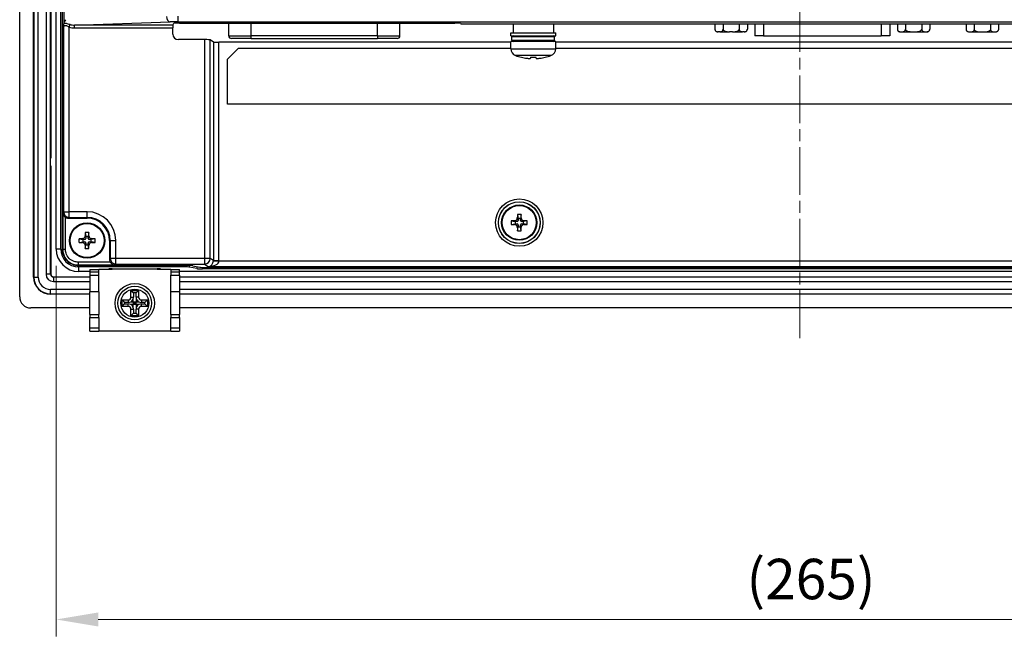
# Model space of a CAD drawing. Units: millimetres. Extents: x 223 to 1195, y 164 to 690.
# Drawn here: x 844 to 1019, y 235 to 345 of the extents above; entities that cross this region are included whole.
import ezdxf

# ---------------------------------------------------------------- set-up
doc = ezdxf.new("R2010")
doc.units = ezdxf.units.MM
doc.header["$LTSCALE"] = 3
doc.linetypes.add('CHAIN', pattern=[0.3543, 0.2362, -0.0295, 0.0591, -0.0295])
for name, color, linetype, lineweight in [('Visible Tangent Edges(TDC)', 179, 'Continuous', 25), ('中心線(TDC)', 1, 'CHAIN', 9), ('寸法(TDC)', 179, 'Continuous', 9), ('表示ｴｯｼﾞ(TDC)', 7, 'Continuous', 25)]:
    doc.layers.add(name, color=color, linetype=linetype, lineweight=lineweight)
doc.styles.add('TDC', font='txt')
doc.dimstyles.new('TDC', dxfattribs={"dimscale": 3, "dimtxt": 2.4, "dimasz": 2.5, "dimexe": 1, "dimexo": 1, "dimgap": 0.8, "dimtad": 1, "dimrnd": 1e-08, "dimdsep": 46, "dimtxsty": 'TDC', "dimcen": 0.09, "dimdle": 10, "dimclrd": 179, "dimclre": 179, "dimclrt": 179, "dimazin": 2, "dimtfac": 0.625, "dimtmove": 0, "dimatfit": 3, "dimfxl": 1, "dimtolj": 1, "dimlwd": 9, "dimlwe": 9, "dimarcsym": 0})

# ---------------------------------------------------------------- blocks, each defined once
blk = doc.blocks.new('*D65')
at = {"layer": 'Defpoints', "color": 0, "linetype": 'Continuous'}
for p in [(850.35, 303.95), (1115.35, 303.95), (1115.35, 237.95)]:
    blk.add_point(p, dxfattribs=at)
at = {"layer": '寸法(TDC)', "color": 179, "linetype": 'Continuous', "lineweight": 9}
for p, q in [((850.35, 300.95), (850.35, 234.95)), ((1115.35, 300.95), (1115.35, 234.95)), ((857.85, 237.95), (1107.85, 237.95))]:
    blk.add_line(p, q, dxfattribs=at)
at = {"layer": '寸法(TDC)', "color": 179, "linetype": 'Continuous'}
for points in [[(857.85, 239.2), (857.85, 236.7), (850.35, 237.95)], [(1107.85, 239.2), (1107.85, 236.7), (1115.35, 237.95)]]:
    blk.add_solid(points, dxfattribs=at)
at = {"layer": '寸法(TDC)', "color": 179, "linetype": 'Continuous', "lineweight": 9, "insert": (973.33, 248.76), "char_height": 7.2, "attachment_point": 1, "style": 'TDC'}
blk.add_mtext('\\A1;(265)', dxfattribs=at)

msp = doc.modelspace()

# ---------------------------------------------------------------- linework, layer by layer
at = {"layer": 'Visible Tangent Edges(TDC)'}
for p, q in [((851.689, 498.295), (851.689, 344.089)), ((852.669, 343.501), (852.822, 343.942)), ((853.64, 343.843), (870.673, 344.402)), ((853.64, 343.343), (853.64, 343.843)), ((871.136, 343.843), (853.64, 343.843)), ((872.043, 345.42), (872.043, 344.421)), ((872.043, 344.421), (1093.666, 344.421)), ((885.104, 341.955), (885.104, 344.207)), ((907.604, 341.955), (907.604, 344.207)), ((976.354, 344.063), (976.354, 341.955)), ((997.354, 344.063), (997.354, 341.955)), ((851.67, 343.436), (851.67, 310.595)), ((852.669, 310.595), (852.669, 343.501)), ((853.64, 343.343), (871.126, 343.343)), ((876.803, 341.255), (876.803, 302.269)), ((877.802, 302.269), (877.802, 341.221)), ((878.357, 340.834), (878.357, 301.882)), ((879.356, 301.882), (879.356, 340.801)), ((881.104, 341.955), (885.104, 341.955)), ((885.104, 341.455), (885.104, 341.955)), ((907.604, 341.955), (885.104, 341.955)), ((907.604, 341.955), (907.604, 341.455)), ((907.604, 341.955), (911.604, 341.955)), ((939.154, 341.755), (931.554, 341.755)), ((931.554, 341.155), (939.154, 341.155)), ((931.354, 339.643), (939.354, 339.643)), ((938.51, 338.426), (932.199, 338.426)), ((851.512, 310.437), (851.67, 310.595)), ((851.67, 310.595), (852.669, 310.595)), ((855.854, 310.595), (852.669, 310.595)), ((852.669, 309.595), (852.669, 310.595)), ((855.854, 309.595), (855.854, 310.595)), ((851.512, 310.437), (851.512, 303.889)), ((852.012, 303.889), (852.012, 309.598)), ((852.528, 309.455), (852.669, 309.595)), ((852.669, 309.595), (855.854, 309.595)), ((855.854, 309.455), (855.854, 309.595)), ((932.02, 308.999), (932.454, 308.855)), ((932.51, 309.489), (932.654, 309.055)), ((933.199, 309.489), (933.054, 309.055)), ((933.689, 308.999), (933.254, 308.855)), ((932.02, 308.31), (932.454, 308.455)), ((932.51, 307.82), (932.654, 308.255)), ((933.199, 307.82), (933.054, 308.255)), ((933.689, 308.31), (933.254, 308.455)), ((855.02, 305.799), (855.454, 305.655)), ((855.02, 305.11), (855.454, 305.255)), ((855.51, 306.289), (855.654, 305.855)), ((856.199, 306.289), (856.054, 305.855)), ((856.689, 305.799), (856.254, 305.655)), ((856.689, 305.11), (856.254, 305.255)), ((859.854, 305.455), (859.995, 305.455)), ((859.995, 305.455), (860.995, 305.455)), ((859.995, 305.455), (859.995, 302.269)), ((860.995, 302.269), (860.995, 305.455)), ((851.165, 303.955), (850.354, 303.955)), ((852.012, 303.889), (851.512, 303.889)), ((855.51, 304.62), (855.654, 305.055)), ((856.199, 304.62), (856.054, 305.055)), ((859.995, 302.269), (859.854, 302.129)), ((860.995, 302.269), (859.995, 302.269)), ((876.803, 302.269), (860.995, 302.269)), ((860.995, 301.27), (860.995, 302.269)), ((877.802, 302.269), (876.803, 302.269)), ((876.803, 302.269), (876.803, 301.27)), ((878.357, 301.882), (877.802, 302.269)), ((878.356, 301.849), (879.355, 301.815)), ((878.357, 301.882), (879.356, 301.882)), ((1086.354, 301.815), (879.355, 301.815)), ((854.289, 301.612), (854.289, 301.112)), ((859.998, 301.612), (854.289, 301.612)), ((854.289, 301.112), (860.837, 301.112)), ((854.354, 300.765), (854.354, 299.955)), ((860.995, 301.27), (860.837, 301.112)), ((860.995, 301.27), (876.803, 301.27)), ((873.109, 301.014), (873.109, 300.765)), ((874.095, 300.736), (874.095, 301.012)), ((875.414, 300.831), (875.414, 300.462)), ((876.4, 300.433), (876.4, 300.688)), ((876.803, 301.27), (877.453, 300.816)), ((877.453, 300.816), (1088.256, 300.816)), ((846.302, 298.955), (846.354, 298.955)), ((846.354, 298.955), (847.154, 298.955)), ((849.354, 299.455), (848.554, 299.455)), ((849.407, 299.455), (849.354, 299.455)), ((849.854, 299.007), (849.854, 298.955)), ((849.854, 298.955), (849.854, 298.155)), ((857.954, 299.81), (856.354, 299.81)), ((856.354, 299.31), (857.954, 299.31)), ((872.354, 299.81), (870.754, 299.81)), ((870.754, 299.31), (872.354, 299.31)), ((849.354, 295.955), (849.354, 296.755)), ((849.354, 295.902), (849.354, 295.955)), ((857.954, 296.31), (856.354, 296.31)), ((863.182, 294.88), (863.182, 294.439)), ((863.682, 295.38), (864.123, 295.38)), ((865.027, 295.38), (864.586, 295.38)), ((865.527, 294.88), (865.527, 294.439)), ((872.354, 296.31), (870.754, 296.31)), ((863.182, 293.741), (863.182, 294.181)), ((863.682, 293.241), (864.123, 293.241)), ((865.027, 293.241), (864.586, 293.241)), ((865.527, 293.741), (865.527, 294.181)), ((856.354, 291.74), (857.954, 291.74)), ((870.754, 291.74), (872.354, 291.74)), ((857.954, 289.88), (856.354, 289.88)), ((872.354, 289.88), (870.754, 289.88))]:
    msp.add_line(p, q, dxfattribs=at)
for radius in [4.221, 3.721]:
    msp.add_circle((932.854, 308.655), radius, dxfattribs=at)
for radius in [5.14, 4.141]:
    msp.add_arc((855.854, 305.455), radius, 0, 90, dxfattribs=at)
for centre, major_axis, ratio, start_param, end_param in [((853.696, 344.844), (-1.847, -0.061), 0.5409885, 1.0605808, 1.5228947), ((870.673, 345.401), (0.033, -0.999), 0.684679, 4.68992, 6.2352837), ((872.043, 344.351), (2, 0), 0.0349208, 1.5707963, 2.3252281), ((853.696, 344.844), (-2.19, -0.072), 0.684679, 1.0605808, 1.5228947), ((852.669, 310.595), (0.707, -0.707), 0.9987828, 3.9275998, 5.4971782), ((860.995, 302.269), (0.707, -0.707), 0.9987828, 3.9275998, 5.4971782), ((876.803, 302.269), (0.573, 0.82), 0.9981454, 3.752126, 5.3211795), ((877.453, 301.815), (-0.291, -0.968), 0.8839213, 0.3272335, 1.8631233), ((877.453, 301.815), (1.902, 0.048), 0.5250445, 4.6990908, 6.2349805), ((877.353, 301.885), (0.824, -0.576), 0.9944603, 0.5756268, 0.6087906), ((877.353, 301.885), (1.643, -1.147), 0.9981454, 0.5756268, 0.6087906)]:
    msp.add_ellipse(centre, major_axis=major_axis, ratio=ratio, start_param=start_param, end_param=end_param, dxfattribs=at)
for points, knots in [([(852.822, 343.942), (852.776, 343.955), (852.729, 343.968), (852.559, 344.015), (852.435, 344.05), (852.223, 344.098), (852.132, 344.115), (851.984, 344.129), (851.925, 344.131), (851.868, 344.128), (851.812, 344.125), (851.759, 344.117), (851.703, 344.104), (851.696, 344.103), (851.69, 344.101)], [-0.23970138, -0.23970138, -0.23970138, -0.23970138, -0.22221754, -0.22221754, -0.17672116, -0.17672116, -0.1433186, -0.1433186, -0.11985069, -0.11985069, -0.11985069, -0.09638278, -0.09638278, -0.09324924, -0.09324924, -0.09324924, -0.09324924]), ([(851.67, 343.436), (851.671, 343.448), (851.672, 343.46), (851.684, 343.531), (851.709, 343.596), (851.779, 343.697), (851.819, 343.736), (851.899, 343.777), (851.933, 343.788), (851.97, 343.791), (852.008, 343.795), (852.048, 343.792), (852.151, 343.768), (852.216, 343.742), (852.37, 343.667), (852.464, 343.612), (852.596, 343.54), (852.633, 343.52), (852.669, 343.501)], [0, 0, 0, 0, 0.01002086, 0.01002086, 0.05883412, 0.05883412, 0.09638278, 0.09638278, 0.11985069, 0.11985069, 0.11985069, 0.1433186, 0.1433186, 0.17672116, 0.17672116, 0.22221754, 0.22221754, 0.23970138, 0.23970138, 0.23970138, 0.23970138]), ([(851.512, 303.889), (851.487, 303.917), (851.463, 303.943), (851.43, 303.963), (851.422, 303.967), (851.414, 303.969)], [-0.00333271, -0.00333271, -0.00333271, -0.00333271, 0.20834448, 0.20834448, 0.2781344, 0.2781344, 0.2781344, 0.2781344]), ([(851.512, 303.889), (851.512, 303.613), (851.554, 303.333), (851.769, 302.642), (852.006, 302.249), (852.614, 301.636), (852.983, 301.403), (853.674, 301.164), (853.984, 301.112), (854.289, 301.112)], [-0.35536902, -0.35536902, -0.35536902, -0.35536902, -0.28743363, -0.28743363, -0.17873701, -0.17873701, -0.07508583, -0.07508583, 0, 0, 0, 0]), ([(854.289, 301.612), (854.039, 301.612), (853.785, 301.655), (853.219, 301.85), (852.916, 302.041), (852.417, 302.545), (852.223, 302.867), (852.047, 303.433), (852.012, 303.663), (852.012, 303.889)], [0, 0, 0, 0, 0.07508583, 0.07508583, 0.17873701, 0.17873701, 0.28743363, 0.28743363, 0.35536902, 0.35536902, 0.35536902, 0.35536902]), ([(854.369, 301.014), (854.367, 301.022), (854.363, 301.03), (854.343, 301.063), (854.317, 301.088), (854.289, 301.112)], [-0.2781344, -0.2781344, -0.2781344, -0.2781344, -0.20834448, -0.20834448, 0.00333271, 0.00333271, 0.00333271, 0.00333271])]:
    msp.add_open_spline(points, degree=3, knots=knots, dxfattribs=at)
at = {"layer": '中心線(TDC)', "linetype": 'CHAIN', "ltscale": 11.995484}
msp.add_line((982.854, 288.098), (982.854, 519.426), dxfattribs=at)
at = {"layer": '表示ｴｯｼﾞ(TDC)'}
for p, q in [((843.854, 295.455), (843.854, 513.455)), ((846.302, 298.955), (846.302, 509.955)), ((846.354, 509.955), (846.354, 298.955)), ((847.154, 298.955), (847.154, 509.955)), ((848.554, 509.455), (848.554, 299.455)), ((849.354, 299.455), (849.354, 509.455)), ((850.354, 303.955), (850.354, 504.955)), ((851.165, 303.955), (851.165, 504.955)), ((851.414, 504.947), (851.414, 303.969)), ((849.407, 488.734), (849.407, 320.175)), ((871.136, 343.843), (871.334, 344.172)), ((872.334, 344.207), (921.389, 344.207)), ((881.104, 341.955), (881.104, 344.207)), ((911.604, 341.955), (911.604, 344.207)), ((922.388, 344.173), (922.464, 344.097)), ((923.463, 344.063), (1093.379, 344.063)), ((931.779, 344.063), (931.779, 342.455)), ((938.929, 344.063), (938.929, 342.455)), ((967.718, 344.063), (967.718, 343.115)), ((969.161, 344.063), (969.161, 343.115)), ((972.048, 344.063), (972.048, 343.115)), ((973.491, 344.063), (973.491, 343.115)), ((974.841, 344.063), (974.841, 341.955)), ((974.854, 344.063), (974.854, 341.955)), ((998.854, 344.063), (998.854, 341.955)), ((998.858, 344.063), (998.858, 341.955)), ((1000.218, 344.063), (1000.218, 343.115)), ((1001.661, 344.063), (1001.661, 343.115)), ((1004.548, 344.063), (1004.548, 343.115)), ((1005.991, 344.063), (1005.991, 343.115)), ((1012.473, 344.063), (1012.473, 342.995)), ((1013.916, 344.063), (1013.916, 342.995)), ((1016.803, 344.063), (1016.803, 342.995)), ((1018.246, 344.063), (1018.246, 342.995)), ((871.126, 342.254), (871.126, 343.343)), ((931.354, 342.455), (939.354, 342.455)), ((931.354, 341.955), (931.354, 342.455)), ((939.354, 341.955), (939.354, 342.455)), ((968.09, 342.655), (968.307, 342.655)), ((968.572, 342.655), (968.307, 342.655)), ((968.572, 342.655), (970.339, 342.655)), ((970.87, 342.655), (970.339, 342.655)), ((970.87, 342.655), (972.637, 342.655)), ((972.902, 342.655), (972.637, 342.655)), ((972.902, 342.655), (973.118, 342.655)), ((1000.59, 342.655), (1000.807, 342.655)), ((1000.807, 342.655), (1001.072, 342.655)), ((1001.072, 342.655), (1002.839, 342.655)), ((1002.839, 342.655), (1003.37, 342.655)), ((1003.37, 342.655), (1005.137, 342.655)), ((1005.137, 342.655), (1005.402, 342.655)), ((1005.402, 342.655), (1005.618, 342.655)), ((1012.866, 342.655), (1017.852, 342.655)), ((876.803, 341.255), (872.126, 341.255)), ((878.357, 340.834), (877.802, 341.221)), ((931.354, 340.801), (879.356, 340.801)), ((885.104, 341.455), (881.604, 341.455)), ((885.104, 341.455), (907.604, 341.455)), ((911.104, 341.455), (907.604, 341.455)), ((931.354, 341.955), (939.354, 341.955)), ((939.354, 340.955), (931.354, 340.955)), ((931.354, 339.643), (931.354, 340.955)), ((931.554, 341.155), (931.554, 341.755)), ((939.154, 341.155), (939.154, 341.755)), ((939.354, 339.643), (939.354, 340.955)), ((1086.353, 340.801), (939.354, 340.801)), ((974.854, 341.955), (974.841, 341.955)), ((976.354, 341.955), (974.854, 341.955)), ((976.354, 341.955), (997.354, 341.955)), ((998.854, 341.955), (997.354, 341.955)), ((998.858, 341.955), (998.854, 341.955)), ((880.854, 337.755), (882.854, 339.755)), ((882.854, 339.755), (931.354, 339.755)), ((939.354, 339.755), (1084.854, 339.755)), ((880.854, 329.755), (880.854, 337.755)), ((933.24, 338.119), (933.232, 338.108)), ((934.887, 338.119), (934.866, 337.944)), ((935.843, 337.944), (935.821, 338.119)), ((937.477, 338.108), (937.469, 338.119)), ((1084.854, 329.755), (880.854, 329.755)), ((849.407, 318.734), (849.407, 299.455)), ((852.528, 309.455), (855.854, 309.455)), ((931.423, 308.991), (932.104, 308.855)), ((932.104, 308.855), (932.104, 308.455)), ((932.454, 308.855), (932.104, 308.855)), ((932.518, 310.086), (932.654, 309.405)), ((932.654, 309.405), (932.654, 309.055)), ((933.054, 309.405), (932.654, 309.405)), ((933.191, 310.086), (933.054, 309.405)), ((933.054, 309.055), (933.054, 309.405)), ((933.604, 308.855), (933.254, 308.855)), ((934.286, 308.991), (933.604, 308.855)), ((933.604, 308.455), (933.604, 308.855)), ((931.423, 308.318), (932.104, 308.455)), ((932.104, 308.455), (932.454, 308.455)), ((932.518, 307.223), (932.654, 307.905)), ((932.654, 308.255), (932.654, 307.905)), ((932.654, 307.905), (933.054, 307.905)), ((933.054, 307.905), (933.054, 308.255)), ((933.191, 307.223), (933.054, 307.905)), ((933.254, 308.455), (933.604, 308.455)), ((934.286, 308.318), (933.604, 308.455)), ((854.423, 305.791), (855.104, 305.655)), ((854.423, 305.118), (855.104, 305.255)), ((855.104, 305.655), (855.104, 305.255)), ((855.454, 305.655), (855.104, 305.655)), ((855.104, 305.255), (855.454, 305.255)), ((855.518, 306.886), (855.654, 306.205)), ((855.654, 306.205), (855.654, 305.855)), ((856.054, 306.205), (855.654, 306.205)), ((856.191, 306.886), (856.054, 306.205)), ((856.054, 305.855), (856.054, 306.205)), ((856.604, 305.655), (856.254, 305.655)), ((856.254, 305.255), (856.604, 305.255)), ((857.286, 305.791), (856.604, 305.655)), ((856.604, 305.255), (856.604, 305.655)), ((857.286, 305.118), (856.604, 305.255)), ((859.854, 305.455), (859.854, 302.129)), ((855.518, 304.023), (855.654, 304.705)), ((855.654, 305.055), (855.654, 304.705)), ((855.654, 304.705), (856.054, 304.705)), ((856.054, 304.705), (856.054, 305.055)), ((856.191, 304.023), (856.054, 304.705)), ((873.109, 300.765), (854.354, 300.765)), ((854.369, 301.014), (873.731, 301.014)), ((856.354, 300.31), (856.354, 299.81)), ((856.354, 300.31), (857.954, 300.31)), ((857.954, 299.81), (857.954, 300.31)), ((860.354, 300.31), (857.954, 300.31)), ((859.747, 300.31), (859.753, 300.426)), ((860.354, 300.447), (868.354, 300.447)), ((860.354, 300.31), (860.354, 300.447)), ((868.354, 300.31), (868.354, 300.447)), ((870.754, 300.31), (868.354, 300.31)), ((868.955, 300.426), (868.961, 300.31)), ((870.754, 300.31), (870.754, 299.81)), ((870.754, 300.31), (872.354, 300.31)), ((872.354, 299.81), (872.354, 300.31)), ((875.414, 300.462), (874.095, 300.736)), ((874.719, 300.984), (875.953, 300.712)), ((1089.309, 300.433), (876.4, 300.433)), ((876.94, 300.682), (1088.768, 300.682)), ((849.854, 299.007), (856.354, 299.007)), ((856.354, 298.955), (849.854, 298.955)), ((856.354, 299.955), (854.354, 299.955)), ((856.354, 299.81), (856.354, 299.31)), ((856.354, 299.31), (856.354, 296.31)), ((857.954, 299.31), (857.954, 299.81)), ((857.954, 296.31), (857.954, 299.31)), ((870.754, 299.81), (870.754, 299.31)), ((870.754, 296.31), (870.754, 299.31)), ((1093.354, 299.955), (872.354, 299.955)), ((872.354, 299.31), (872.354, 299.81)), ((872.354, 299.31), (872.354, 296.31)), ((872.354, 299.007), (982.134, 299.007)), ((1093.354, 298.955), (872.354, 298.955)), ((983.575, 299.007), (1093.354, 299.007)), ((856.354, 296.755), (849.354, 296.755)), ((849.854, 298.155), (856.354, 298.155)), ((863.682, 296.56), (865.027, 296.56)), ((863.682, 296.56), (864.123, 296.119)), ((863.682, 295.38), (863.682, 296.56)), ((865.027, 296.56), (864.586, 296.119)), ((865.027, 296.56), (865.027, 295.38)), ((872.354, 298.155), (1093.354, 298.155)), ((1093.354, 296.755), (872.354, 296.755)), ((849.354, 295.955), (856.354, 295.955)), ((856.354, 295.902), (849.354, 295.902)), ((856.354, 292.31), (856.354, 296.31)), ((857.954, 296.31), (857.954, 292.31)), ((862.104, 294.88), (863.182, 294.88)), ((862.104, 294.88), (862.545, 294.439)), ((862.104, 293.741), (862.104, 294.88)), ((864.096, 294.568), (864.096, 295.157)), ((864.586, 296.119), (864.123, 296.119)), ((864.123, 296.119), (864.123, 295.38)), ((864.586, 295.38), (864.586, 296.119)), ((864.612, 295.157), (864.612, 294.568)), ((865.527, 294.88), (866.604, 294.88)), ((866.604, 294.88), (866.164, 294.439)), ((866.604, 294.88), (866.604, 293.741)), ((870.754, 292.31), (870.754, 296.31)), ((872.354, 296.31), (872.354, 292.31)), ((872.354, 295.955), (1093.354, 295.955)), ((1093.354, 295.902), (872.354, 295.902)), ((856.354, 293.455), (845.854, 293.455)), ((862.104, 293.741), (862.545, 294.181)), ((863.182, 293.741), (862.104, 293.741)), ((862.545, 294.439), (862.545, 294.181)), ((863.182, 294.439), (862.545, 294.439)), ((862.545, 294.181), (863.182, 294.181)), ((863.658, 294.568), (864.096, 294.568)), ((864.096, 294.052), (863.658, 294.052)), ((863.682, 292.06), (863.682, 293.241)), ((864.096, 294.568), (864.096, 294.052)), ((864.354, 294.31), (864.096, 294.568)), ((864.096, 294.568), (864.612, 294.568)), ((864.096, 294.052), (864.354, 294.31)), ((864.354, 294.31), (864.096, 294.31)), ((864.612, 294.052), (864.096, 294.052)), ((864.096, 293.463), (864.096, 294.052)), ((864.123, 293.241), (864.123, 292.501)), ((864.612, 294.568), (864.354, 294.31)), ((864.354, 294.31), (864.354, 294.568)), ((864.354, 294.31), (864.612, 294.052)), ((864.354, 294.052), (864.354, 294.31)), ((864.612, 294.31), (864.354, 294.31)), ((864.586, 292.501), (864.586, 293.241)), ((864.612, 294.052), (864.612, 294.568)), ((864.612, 294.568), (865.051, 294.568)), ((865.051, 294.052), (864.612, 294.052)), ((864.612, 294.052), (864.612, 293.463)), ((865.027, 293.241), (865.027, 292.06)), ((866.164, 294.439), (865.527, 294.439)), ((865.527, 294.181), (866.164, 294.181)), ((866.604, 293.741), (865.527, 293.741)), ((866.164, 294.181), (866.164, 294.439)), ((866.604, 293.741), (866.164, 294.181)), ((1093.354, 293.455), (872.354, 293.455)), ((856.354, 292.31), (856.354, 291.74)), ((856.354, 292.31), (857.954, 292.31)), ((856.354, 289.88), (856.354, 291.74)), ((857.954, 291.74), (857.954, 292.31)), ((857.954, 291.74), (857.954, 289.88)), ((863.682, 292.06), (864.123, 292.501)), ((865.027, 292.06), (863.682, 292.06)), ((864.123, 292.501), (864.586, 292.501)), ((865.027, 292.06), (864.586, 292.501)), ((870.754, 292.31), (870.754, 291.74)), ((870.754, 292.31), (872.354, 292.31)), ((870.754, 289.88), (870.754, 291.74)), ((872.354, 291.74), (872.354, 292.31)), ((872.354, 291.74), (872.354, 289.88)), ((856.354, 289.31), (856.354, 289.88)), ((857.954, 289.88), (857.954, 289.31)), ((870.754, 289.31), (870.754, 289.88)), ((872.354, 289.88), (872.354, 289.31)), ((856.354, 289.31), (857.954, 289.31)), ((870.754, 289.31), (857.954, 289.31)), ((870.754, 289.31), (872.354, 289.31))]:
    msp.add_line(p, q, dxfattribs=at)
for centre, radius in [((932.854, 308.655), 3.7), ((932.854, 308.655), 3.15), ((932.854, 308.655), 3.036), ((855.854, 305.455), 3.15), ((855.854, 305.455), 3.036), ((864.354, 294.31), 3.5), ((864.354, 294.31), 3), ((864.354, 294.31), 2.5)]:
    msp.add_circle(centre, radius, dxfattribs=at)
for centre, radius, start, end in [((968.217, 343.138), 0.5, 182.63401, 255.31029), ((972.992, 343.138), 0.5, 284.68971, 357.36599), ((1000.717, 343.138), 0.5, 182.63401, 255.31029), ((1005.492, 343.138), 0.5, 284.68971, 357.36599), ((1012.949, 343.148), 0.5, 197.78107, 260.52237), ((1017.77, 343.148), 0.5, 279.47763, 342.21893), ((881.604, 341.955), 0.5, 180, 270), ((911.104, 341.955), 0.5, 270, 0), ((931.754, 341.755), 0.2, 90, 180), ((931.754, 341.155), 0.2, 180, 270), ((938.954, 341.755), 0.2, 0, 90), ((938.954, 341.155), 0.2, 270, 0), ((932.654, 339.643), 1.3, 180, 249.47296), ((938.054, 339.643), 1.3, 290.52704, 0), ((935.354, 346.855), 9, 249.47296, 256.36037), ((935.354, 346.855), 9, 283.63963, 290.52704), ((849.754, 319.455), 0.8, 115.75625, 120), ((849.754, 319.455), 0.8, 240, 244.24375), ((855.854, 305.455), 4, 0, 90), ((932.454, 309.055), 0.2, 270, 0), ((933.254, 309.055), 0.2, 180, 270), ((932.454, 308.255), 0.2, 0, 90), ((933.254, 308.255), 0.2, 90, 180), ((855.454, 305.855), 0.2, 270, 0), ((855.454, 305.055), 0.2, 0, 90), ((856.254, 305.855), 0.2, 180, 270), ((856.254, 305.055), 0.2, 90, 180), ((854.354, 303.955), 4, 180, 270), ((854.354, 303.955), 3.19, 180, 270), ((849.354, 298.955), 3.052, 180, 270), ((849.354, 298.955), 3, 180, 270), ((849.354, 298.955), 2.2, 180, 270), ((849.854, 299.455), 1.3, 180, 270), ((849.854, 299.455), 0.5, 180, 270), ((849.854, 299.455), 0.448, 180, 270), ((982.854, 299.355), 0.8, 205.75625, 210), ((982.854, 299.355), 0.8, 330, 334.24375), ((845.854, 295.455), 2, 180, 270), ((863.182, 295.38), 0.5, 270, 0), ((863.182, 295.38), 0.941, 300.38332, 346.32397), ((863.182, 295.38), 0.941, 346.32397, 0), ((865.527, 295.38), 0.941, 180, 193.67603), ((865.527, 295.38), 0.941, 193.67603, 239.61668), ((865.527, 295.38), 0.5, 180, 270), ((863.182, 295.38), 0.941, 270, 300.38332), ((863.182, 293.241), 0.941, 59.61668, 90), ((863.182, 293.241), 0.5, 0, 90), ((863.182, 293.241), 0.941, 13.67603, 59.61668), ((863.182, 293.241), 0.941, 0, 13.67603), ((865.527, 293.241), 0.941, 166.32397, 180), ((865.527, 293.241), 0.941, 120.38332, 166.32397), ((865.527, 293.241), 0.5, 90, 180), ((865.527, 295.38), 0.941, 239.61668, 270), ((865.527, 293.241), 0.941, 90, 120.38332)]:
    msp.add_arc(centre, radius, start, end, dxfattribs=at)
for centre, major_axis, ratio, start_param, end_param in [((852.689, 344.811), (-0.925, -0.956), 0.3960327, 5.0783704, 5.8440771), ((871.137, 343.343), (0, 0.5), 0.0209205, 0.0349066, 1.5707963), ((872.334, 344.172), (-1, 0), 0.0349208, 4.712389, 6.2622679), ((921.389, 344.172), (-1, 0), 0.0349208, 3.1764992, 4.712389), ((923.463, 344.098), (-1, 0), 0.0349208, 0.0349066, 1.5707963), ((872.127, 342.255), (-0.514, -0.859), 0.9991725, 5.2525003, 6.8225667), ((876.803, 341.22), (-1, 0), 0.0349208, 3.191551, 4.712389), ((879.356, 340.836), (-1, 0), 0.0349208, 0.0499584, 1.5707963), ((935.354, 346.778), (8.979, 0), 0.9922779, 4.4746099, 4.5816187), ((935.354, 344.975), (8.382, 0), 0.8192319, 4.6566542, 4.7681238), ((935.354, 346.778), (8.979, 0), 0.9922779, 4.8431592, 4.9501681), ((852.53, 310.455), (-0.708, -0.708), 0.9987828, 0.2421392, 0.7847892), ((934.847, 308.655), (0, 7.665), 0.4472136, 1.5269035, 1.6146891), ((932.854, 308.211), (7.97, 0), 0.0995037, 1.6757103, 1.7514113), ((933.298, 308.655), (0, 7.97), 0.0995037, 1.3901814, 1.4658824), ((932.854, 306.662), (7.665, 0), 0.4472136, 1.5269035, 1.6146891), ((932.411, 308.655), (0, -7.97), 0.0995037, 1.6757103, 1.7514113), ((932.854, 308.211), (7.97, 0), 0.0995037, 1.3901814, 1.4658824), ((930.861, 308.655), (0, -7.665), 0.4472136, 1.5269035, 1.6146891), ((932.854, 309.098), (-7.97, 0), 0.0995037, 1.3901814, 1.4658824), ((933.298, 308.655), (0, 7.97), 0.0995037, 1.6757103, 1.7514113), ((932.854, 310.648), (-7.665, 0), 0.4472136, 1.5269035, 1.6146891), ((932.411, 308.655), (0, -7.97), 0.0995037, 1.3901814, 1.4658824), ((932.854, 309.098), (-7.97, 0), 0.0995037, 1.6757103, 1.7514113), ((857.847, 305.455), (0, 7.665), 0.4472136, 1.5269035, 1.6146891), ((855.854, 305.011), (7.97, 0), 0.0995037, 1.6757103, 1.7514113), ((856.298, 305.455), (0, 7.97), 0.0995037, 1.3901814, 1.4658824), ((855.854, 303.462), (7.665, 0), 0.4472136, 1.5269035, 1.6146891), ((855.411, 305.455), (0, -7.97), 0.0995037, 1.6757103, 1.7514113), ((855.854, 305.011), (7.97, 0), 0.0995037, 1.3901814, 1.4658824), ((853.861, 305.455), (0, -7.665), 0.4472136, 1.5269035, 1.6146891), ((855.854, 305.898), (-7.97, 0), 0.0995037, 1.3901814, 1.4658824), ((856.298, 305.455), (0, 7.97), 0.0995037, 1.6757103, 1.7514113), ((855.854, 307.448), (-7.665, 0), 0.4472136, 1.5269035, 1.6146891), ((855.411, 305.455), (0, -7.97), 0.0995037, 1.3901814, 1.4658824), ((855.854, 305.898), (-7.97, 0), 0.0995037, 1.6757103, 1.7514113), ((860.855, 302.13), (-0.708, -0.708), 0.9987828, 5.4983961, 6.0410461), ((873.109, 300.73), (1, 0), 0.0349208, 0.1668552, 1.5707963), ((873.731, 300.979), (-1, 0), 0.0349208, 3.2981945, 4.712389), ((876.4, 300.468), (1, 0), 0.0349208, 3.3084478, 4.712389), ((876.94, 300.717), (-1, 0), 0.0349208, 0.1566019, 1.5707963)]:
    msp.add_ellipse(centre, major_axis=major_axis, ratio=ratio, start_param=start_param, end_param=end_param, dxfattribs=at)
for points, knots in [([(851.689, 344.089), (851.687, 344.045), (851.685, 343.997), (851.679, 343.794), (851.675, 343.615), (851.67, 343.44), (851.67, 343.438), (851.67, 343.436)], [0.001961636, 0.001961636, 0.001961636, 0.001961636, 0.023469705, 0.023469705, 0.085736267, 0.085736267, 0.086393382, 0.086393382, 0.086393382, 0.086393382]), ([(967.718, 343.115), (967.719, 343.083), (967.724, 343.048), (967.742, 342.975), (967.762, 342.929), (967.813, 342.843), (967.858, 342.798), (968.019, 342.68), (968.167, 342.662), (968.307, 342.655)], [0.15754593, 0.15754593, 0.15754593, 0.15754593, 0.16684576, 0.16684576, 0.18207018, 0.18207018, 0.20692485, 0.20692485, 0.28507233, 0.28507233, 0.28507233, 0.28507233]), ([(968.572, 342.655), (968.712, 342.662), (968.86, 342.68), (969.021, 342.798), (969.065, 342.843), (969.116, 342.929), (969.136, 342.975), (969.154, 343.048), (969.16, 343.083), (969.161, 343.115)], [0.33616283, 0.33616283, 0.33616283, 0.33616283, 0.41431031, 0.41431031, 0.43916498, 0.43916498, 0.4543894, 0.4543894, 0.46368924, 0.46368924, 0.46368924, 0.46368924]), ([(969.161, 343.115), (969.164, 343.083), (969.175, 343.048), (969.211, 342.975), (969.25, 342.929), (969.353, 342.843), (969.442, 342.798), (969.764, 342.68), (970.06, 342.662), (970.339, 342.655)], [0.15754593, 0.15754593, 0.15754593, 0.15754593, 0.16684576, 0.16684576, 0.18207018, 0.18207018, 0.20692485, 0.20692485, 0.28507233, 0.28507233, 0.28507233, 0.28507233]), ([(970.87, 342.655), (971.149, 342.662), (971.445, 342.68), (971.767, 342.798), (971.856, 342.843), (971.958, 342.929), (971.998, 342.975), (972.034, 343.048), (972.045, 343.083), (972.048, 343.115)], [0.33616283, 0.33616283, 0.33616283, 0.33616283, 0.41431031, 0.41431031, 0.43916498, 0.43916498, 0.4543894, 0.4543894, 0.46368924, 0.46368924, 0.46368924, 0.46368924]), ([(972.048, 343.115), (972.049, 343.083), (972.055, 343.048), (972.073, 342.975), (972.092, 342.929), (972.144, 342.843), (972.188, 342.798), (972.349, 342.68), (972.497, 342.662), (972.637, 342.655)], [0.15754593, 0.15754593, 0.15754593, 0.15754593, 0.16684576, 0.16684576, 0.18207018, 0.18207018, 0.20692485, 0.20692485, 0.28507233, 0.28507233, 0.28507233, 0.28507233]), ([(972.902, 342.655), (973.042, 342.662), (973.19, 342.68), (973.351, 342.798), (973.395, 342.843), (973.446, 342.929), (973.466, 342.975), (973.484, 343.048), (973.49, 343.083), (973.491, 343.115)], [0.33616283, 0.33616283, 0.33616283, 0.33616283, 0.41431031, 0.41431031, 0.43916498, 0.43916498, 0.4543894, 0.4543894, 0.46368924, 0.46368924, 0.46368924, 0.46368924]), ([(1000.218, 343.115), (1000.219, 343.083), (1000.224, 343.048), (1000.242, 342.975), (1000.262, 342.929), (1000.313, 342.843), (1000.358, 342.798), (1000.519, 342.68), (1000.667, 342.662), (1000.807, 342.655)], [0.15754593, 0.15754593, 0.15754593, 0.15754593, 0.16684576, 0.16684576, 0.18207018, 0.18207018, 0.20692485, 0.20692485, 0.28507233, 0.28507233, 0.28507233, 0.28507233]), ([(1001.072, 342.655), (1001.212, 342.662), (1001.36, 342.68), (1001.521, 342.798), (1001.565, 342.843), (1001.616, 342.929), (1001.636, 342.975), (1001.654, 343.048), (1001.66, 343.083), (1001.661, 343.115)], [0.33616283, 0.33616283, 0.33616283, 0.33616283, 0.41431031, 0.41431031, 0.43916498, 0.43916498, 0.4543894, 0.4543894, 0.46368924, 0.46368924, 0.46368924, 0.46368924]), ([(1001.661, 343.115), (1001.664, 343.083), (1001.675, 343.048), (1001.711, 342.975), (1001.75, 342.929), (1001.853, 342.843), (1001.942, 342.798), (1002.264, 342.68), (1002.56, 342.662), (1002.839, 342.655)], [0.15754593, 0.15754593, 0.15754593, 0.15754593, 0.16684576, 0.16684576, 0.18207018, 0.18207018, 0.20692485, 0.20692485, 0.28507233, 0.28507233, 0.28507233, 0.28507233]), ([(1003.37, 342.655), (1003.649, 342.662), (1003.945, 342.68), (1004.267, 342.798), (1004.356, 342.843), (1004.458, 342.929), (1004.498, 342.975), (1004.534, 343.048), (1004.545, 343.083), (1004.548, 343.115)], [0.33616283, 0.33616283, 0.33616283, 0.33616283, 0.41431031, 0.41431031, 0.43916498, 0.43916498, 0.4543894, 0.4543894, 0.46368924, 0.46368924, 0.46368924, 0.46368924]), ([(1004.548, 343.115), (1004.549, 343.083), (1004.555, 343.048), (1004.573, 342.975), (1004.592, 342.929), (1004.644, 342.843), (1004.688, 342.798), (1004.849, 342.68), (1004.997, 342.662), (1005.137, 342.655)], [0.15754593, 0.15754593, 0.15754593, 0.15754593, 0.16684576, 0.16684576, 0.18207018, 0.18207018, 0.20692485, 0.20692485, 0.28507233, 0.28507233, 0.28507233, 0.28507233]), ([(1005.402, 342.655), (1005.542, 342.662), (1005.69, 342.68), (1005.851, 342.798), (1005.895, 342.843), (1005.946, 342.929), (1005.966, 342.975), (1005.984, 343.048), (1005.99, 343.083), (1005.991, 343.115)], [0.33616283, 0.33616283, 0.33616283, 0.33616283, 0.41431031, 0.41431031, 0.43916498, 0.43916498, 0.4543894, 0.4543894, 0.46368924, 0.46368924, 0.46368924, 0.46368924]), ([(1012.473, 342.995), (1012.484, 342.959), (1012.5, 342.925), (1012.549, 342.845), (1012.594, 342.8), (1012.802, 342.651), (1013.016, 342.656), (1013.373, 342.656), (1013.587, 342.651), (1013.795, 342.8), (1013.84, 342.845), (1013.888, 342.925), (1013.904, 342.959), (1013.916, 342.995)], [0.17538782, 0.17538782, 0.17538782, 0.17538782, 0.18753863, 0.18753863, 0.21298406, 0.21298406, 0.31998391, 0.31998391, 0.42698376, 0.42698376, 0.45242919, 0.45242919, 0.46458, 0.46458, 0.46458, 0.46458]), ([(1013.916, 342.995), (1013.939, 342.959), (1013.971, 342.925), (1014.068, 342.845), (1014.159, 342.8), (1014.575, 342.651), (1015.003, 342.656), (1015.716, 342.656), (1016.144, 342.651), (1016.56, 342.8), (1016.651, 342.845), (1016.747, 342.925), (1016.78, 342.959), (1016.803, 342.995)], [0.17538782, 0.17538782, 0.17538782, 0.17538782, 0.18753863, 0.18753863, 0.21298406, 0.21298406, 0.31998391, 0.31998391, 0.42698376, 0.42698376, 0.45242919, 0.45242919, 0.46458, 0.46458, 0.46458, 0.46458]), ([(1016.803, 342.995), (1016.814, 342.959), (1016.83, 342.925), (1016.879, 342.845), (1016.924, 342.8), (1017.132, 342.651), (1017.346, 342.656), (1017.703, 342.656), (1017.917, 342.651), (1018.125, 342.8), (1018.17, 342.845), (1018.218, 342.925), (1018.235, 342.959), (1018.246, 342.995)], [0.17538782, 0.17538782, 0.17538782, 0.17538782, 0.18753863, 0.18753863, 0.21298406, 0.21298406, 0.31998391, 0.31998391, 0.42698376, 0.42698376, 0.45242919, 0.45242919, 0.46458, 0.46458, 0.46458, 0.46458]), ([(934.184, 337.944), (934.268, 337.933), (934.352, 337.925), (934.513, 337.912), (934.589, 337.909), (934.72, 337.908), (934.773, 337.911), (934.845, 337.924), (934.864, 337.933), (934.866, 337.944)], [0, 0, 0, 0, 0.02553964, 0.02553964, 0.05263472, 0.05263472, 0.08021135, 0.08021135, 0.106763, 0.106763, 0.106763, 0.106763]), ([(935.843, 337.944), (935.845, 337.933), (935.863, 337.925), (935.93, 337.912), (935.981, 337.909), (936.109, 337.908), (936.185, 337.911), (936.351, 337.924), (936.437, 337.933), (936.525, 337.944)], [0, 0, 0, 0, 0.02553964, 0.02553964, 0.05263472, 0.05263472, 0.08021135, 0.08021135, 0.106763, 0.106763, 0.106763, 0.106763]), ([(851.512, 310.437), (851.514, 310.348), (851.53, 310.252), (851.592, 310.063), (851.639, 309.971), (851.736, 309.835), (851.785, 309.777), (851.895, 309.677), (851.953, 309.634), (852.012, 309.598)], [0, 0, 0, 0, 0.03290222, 0.03290222, 0.06580444, 0.06580444, 0.08822549, 0.08822549, 0.10863058, 0.10863058, 0.10863058, 0.10863058]), ([(932.02, 308.999), (932.081, 309), (932.142, 309.013), (932.258, 309.061), (932.313, 309.097), (932.406, 309.188), (932.443, 309.243), (932.482, 309.332), (932.492, 309.363), (932.506, 309.426), (932.509, 309.457), (932.51, 309.489)], [0, 0, 0, 0, 0.018500594, 0.018500594, 0.037864693, 0.037864693, 0.057492619, 0.057492619, 0.067183373, 0.067183373, 0.076752565, 0.076752565, 0.076752565, 0.076752565]), ([(933.199, 309.489), (933.2, 309.428), (933.213, 309.367), (933.261, 309.251), (933.297, 309.196), (933.388, 309.103), (933.443, 309.066), (933.532, 309.027), (933.563, 309.017), (933.626, 309.003), (933.657, 309), (933.689, 308.999)], [0, 0, 0, 0, 0.018500594, 0.018500594, 0.037864693, 0.037864693, 0.057492619, 0.057492619, 0.067183373, 0.067183373, 0.076752565, 0.076752565, 0.076752565, 0.076752565]), ([(932.51, 307.82), (932.509, 307.881), (932.496, 307.942), (932.448, 308.059), (932.412, 308.113), (932.321, 308.206), (932.266, 308.244), (932.177, 308.282), (932.146, 308.292), (932.083, 308.306), (932.052, 308.309), (932.02, 308.31)], [0, 0, 0, 0, 0.018500594, 0.018500594, 0.037864693, 0.037864693, 0.057492619, 0.057492619, 0.067183373, 0.067183373, 0.076752565, 0.076752565, 0.076752565, 0.076752565]), ([(933.689, 308.31), (933.628, 308.309), (933.567, 308.296), (933.45, 308.248), (933.396, 308.212), (933.303, 308.121), (933.265, 308.066), (933.227, 307.977), (933.217, 307.946), (933.203, 307.883), (933.2, 307.852), (933.199, 307.82)], [0, 0, 0, 0, 0.018500594, 0.018500594, 0.037864693, 0.037864693, 0.057492619, 0.057492619, 0.067183373, 0.067183373, 0.076752565, 0.076752565, 0.076752565, 0.076752565]), ([(855.02, 305.799), (855.081, 305.8), (855.142, 305.813), (855.258, 305.861), (855.313, 305.897), (855.406, 305.988), (855.443, 306.043), (855.482, 306.132), (855.492, 306.163), (855.506, 306.226), (855.509, 306.257), (855.51, 306.289)], [0, 0, 0, 0, 0.018500594, 0.018500594, 0.037864693, 0.037864693, 0.057492619, 0.057492619, 0.067183373, 0.067183373, 0.076752565, 0.076752565, 0.076752565, 0.076752565]), ([(856.199, 306.289), (856.2, 306.228), (856.213, 306.167), (856.261, 306.051), (856.297, 305.996), (856.388, 305.903), (856.443, 305.866), (856.532, 305.827), (856.563, 305.817), (856.626, 305.803), (856.657, 305.8), (856.689, 305.799)], [0, 0, 0, 0, 0.018500594, 0.018500594, 0.037864693, 0.037864693, 0.057492619, 0.057492619, 0.067183373, 0.067183373, 0.076752565, 0.076752565, 0.076752565, 0.076752565]), ([(851.414, 303.969), (851.414, 303.582), (851.49, 303.199), (851.783, 302.49), (851.995, 302.17), (852.538, 301.617), (852.868, 301.393), (853.593, 301.091), (853.979, 301.014), (854.369, 301.014)], [-0.4656439, -0.4656439, -0.4656439, -0.4656439, -0.34950626, -0.34950626, -0.23552042, -0.23552042, -0.11697231, -0.11697231, 0, 0, 0, 0]), ([(855.51, 304.62), (855.509, 304.681), (855.496, 304.742), (855.448, 304.859), (855.412, 304.913), (855.321, 305.006), (855.266, 305.044), (855.177, 305.082), (855.146, 305.092), (855.083, 305.106), (855.052, 305.109), (855.02, 305.11)], [0, 0, 0, 0, 0.018500594, 0.018500594, 0.037864693, 0.037864693, 0.057492619, 0.057492619, 0.067183373, 0.067183373, 0.076752565, 0.076752565, 0.076752565, 0.076752565]), ([(856.689, 305.11), (856.628, 305.109), (856.567, 305.096), (856.45, 305.048), (856.396, 305.012), (856.303, 304.921), (856.265, 304.866), (856.227, 304.777), (856.217, 304.746), (856.203, 304.683), (856.2, 304.652), (856.199, 304.62)], [0, 0, 0, 0, 0.018500594, 0.018500594, 0.037864693, 0.037864693, 0.057492619, 0.057492619, 0.067183373, 0.067183373, 0.076752565, 0.076752565, 0.076752565, 0.076752565]), ([(860.354, 300.447), (860.276, 300.447), (860.199, 300.446), (860.054, 300.444), (859.988, 300.443), (859.877, 300.439), (859.832, 300.437), (859.786, 300.433), (859.774, 300.432), (859.758, 300.429), (859.753, 300.427), (859.753, 300.426)], [0, 0, 0, 0, 0.023466246, 0.023466246, 0.046942794, 0.046942794, 0.070436514, 0.070436514, 0.082502941, 0.082502941, 0.09457396, 0.09457396, 0.09457396, 0.09457396]), ([(859.998, 301.612), (860.034, 301.553), (860.078, 301.494), (860.179, 301.384), (860.238, 301.334), (860.374, 301.238), (860.465, 301.191), (860.653, 301.13), (860.749, 301.115), (860.837, 301.112)], [0.27064196, 0.27064196, 0.27064196, 0.27064196, 0.29126342, 0.29126342, 0.31390107, 0.31390107, 0.34658659, 0.34658659, 0.37927212, 0.37927212, 0.37927212, 0.37927212]), ([(868.955, 300.426), (868.955, 300.429), (868.94, 300.431), (868.88, 300.436), (868.836, 300.439), (868.726, 300.443), (868.661, 300.444), (868.552, 300.446), (868.513, 300.446), (868.435, 300.447), (868.395, 300.447), (868.354, 300.447)], [0, 0, 0, 0, 0.02349865, 0.02349865, 0.04699086, 0.04699086, 0.070470207, 0.070470207, 0.08252375, 0.08252375, 0.094575976, 0.094575976, 0.094575976, 0.094575976])]:
    msp.add_open_spline(points, degree=3, knots=knots, dxfattribs=at)
msp.add_open_spline([(851.69, 344.101), (851.69, 344.097), (851.689, 344.093), (851.689, 344.089)], degree=3, dxfattribs=at)

# ---------------------------------------------------------------- dimensions: what is measured, and where the dimension line sits
at = {"layer": '寸法(TDC)', "color": 179, "linetype": 'Continuous', "lineweight": 9}
dim = msp.add_linear_dim(base=(1115.354, 237.955), p1=(850.354, 303.955), p2=(1115.354, 303.955), text='(<>)', dimstyle='TDC', override={"dimgap": 0.8, "dimdec": 2, "dimtol": 0, "dimlim": 0, "dimtp": 0, "dimtm": 0, "dimtdec": 2, "dimtofl": 0, "dimatfit": 1}, dxfattribs=at)
dim.commit()
dim.dimension.update_dxf_attribs({"geometry": '*D65', "text_midpoint": (982.854, 237.955), "dimtype": 160})

doc.saveas('drawing.dxf')
